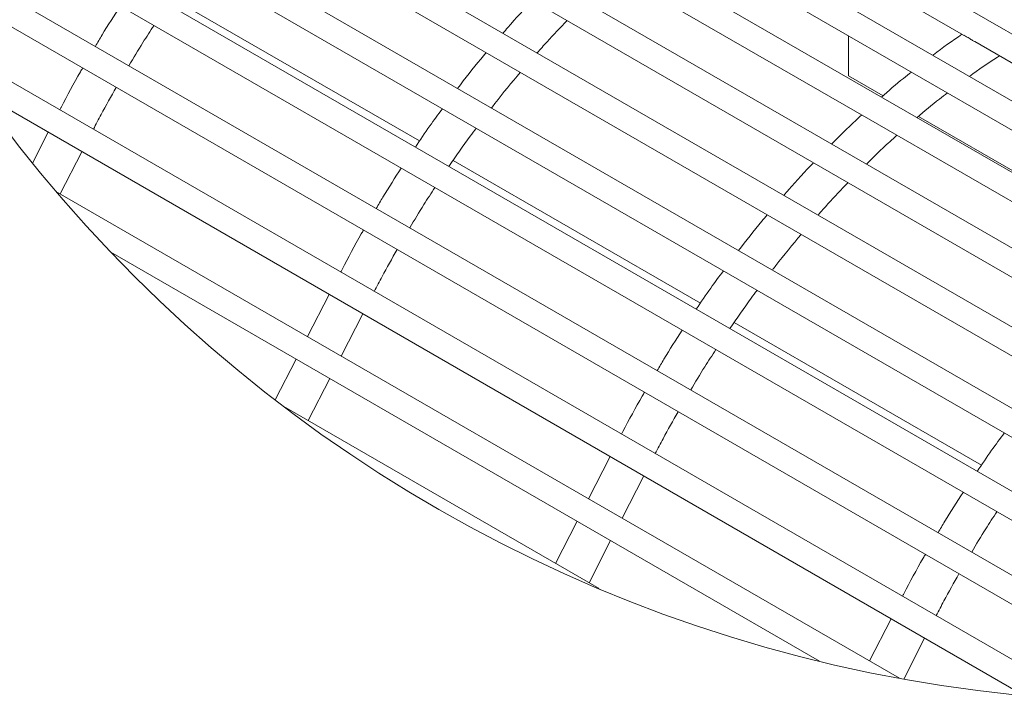
# Model space of a CAD drawing. Units: inches. Extents: x 0.1 to 8.5, y 0.3 to 10.8.
# Drawn here: x 1.9 to 2.9, y 7.1 to 7.8 of the extents above; entities that cross this region are included whole.
import ezdxf

# ---------------------------------------------------------------- set-up
doc = ezdxf.new("R2010")
doc.units = ezdxf.units.IN
doc.header["$MEASUREMENT"] = 0

msp = doc.modelspace()

# ---------------------------------------------------------------- linework, layer by layer
at = {"color": 7, "linetype": 'Continuous', "lineweight": 0}
for p, q in [((3.64879471, 7.30300249), (1.56819999, 8.50410413)), ((3.59917608, 7.26532203), (1.57140456, 8.43592956)), ((3.55063876, 7.2223574), (1.57871106, 8.36072704)), ((3.49419786, 7.17999094), (1.59129749, 8.27851182)), ((1.5976279, 8.24599068), (3.46286956, 7.16920977)), ((3.40723356, 7.15201477), (1.61055988, 8.18921232)), ((1.61947488, 8.15519919), (3.37332057, 7.14272536)), ((3.30971543, 7.12766557), (1.6382412, 8.09258709)), ((1.65041697, 8.05669172), (3.27254174, 7.12025887)), ((3.19997901, 7.10869487), (1.67669006, 7.98807082)), ((1.69317309, 7.94968871), (3.15849811, 7.10377467)), ((2.54435511, 7.91171539), (2.81182503, 7.75730815)), ((3.07518317, 7.09754833), (1.72944545, 7.87442635)), ((1.75205181, 7.83250903), (3.02757894, 7.09616311)), ((2.02750775, 7.793988), (2.27257518, 7.65251356)), ((2.92959595, 7.09826218), (1.80286911, 7.74870795)), ((2.69763321, 7.75690476), (2.69763321, 7.71701588)), ((2.82275433, 7.75099874), (3.0902243, 7.59659174)), ((2.69763321, 7.71701588), (2.73190916, 7.69722878)), ((1.83540749, 7.70105709), (2.87205969, 7.1026105)), ((2.76713134, 7.67689538), (3.01030838, 7.53651213)), ((1.90464803, 7.66108537), (1.88900697, 7.63053071)), ((1.91655488, 7.60007415), (1.93794661, 7.6418624)), ((2.30590697, 7.63327159), (2.5509744, 7.49179715)), ((2.74834673, 7.11989092), (1.91223823, 7.60256605)), ((1.96657174, 7.54233321), (2.66901529, 7.13682122)), ((2.18304736, 7.50036895), (2.16165551, 7.45858047)), ((2.19495409, 7.43935773), (2.21634594, 7.48114599)), ((2.58430618, 7.47255517), (2.82937367, 7.33108073)), ((2.1502492, 7.43629842), (2.12949587, 7.39575694)), ((2.16215605, 7.37528696), (2.18354778, 7.41707569)), ((2.45058269, 7.20878186), (2.13812224, 7.38916124)), ((2.46144658, 7.3396523), (2.44005484, 7.29786405)), ((2.47335343, 7.27864108), (2.49474516, 7.32042957)), ((2.42864842, 7.275582), (2.40725669, 7.23379352)), ((2.44055527, 7.21457055), (2.461947, 7.25635904)), ((2.73984579, 7.17893589), (2.71845406, 7.13714764)), ((2.75238178, 7.1191536), (2.77314443, 7.15971316))]:
    msp.add_line(p, q, dxfattribs=at)
at = {"color": 7, "linetype": 'Continuous', "lineweight": 0, "flags": 128}
for points in [[(1.57386912, 8.40564008), (1.64987583, 8.36176237), (1.92827517, 8.20104572), (2.20667438, 8.04032931), (2.4850736, 7.87961289), (2.76347287, 7.71889648), (3.04187215, 7.55818006), (3.32027138, 7.39746341), (3.57892776, 7.24814439)], [(1.58293149, 8.3294238), (1.60394248, 8.31729449), (1.88234181, 8.15657808), (2.16074103, 7.99586166), (2.43914024, 7.83514525), (2.71753952, 7.6744286), (2.99593879, 7.51371218), (3.27433804, 7.35299577), (3.53195103, 7.20427889)]]:
    msp.add_lwpolyline(points, dxfattribs=at)
at = {"color": 7, "linetype": 'Continuous', "lineweight": 0}
msp.add_circle((3.00944861, 8.53770773), 1.44164051, dxfattribs=at)
for points, knots in [([(2.38455823, 7.79170566), (2.37625364, 7.7829366), (2.36623352, 7.77235607), (2.3568189, 7.76123978), (2.35520705, 7.75933659)], [0, 0, 0, 0, 0.828792104, 1, 1, 1, 1]), ([(1.97614192, 7.78633444), (1.96995839, 7.77684255), (1.96139052, 7.76369063), (1.95351183, 7.75011819), (1.95131929, 7.74634113)], [0, 0, 0, 0, 0.721711487, 1, 1, 1, 1]), ([(1.98458419, 7.72713764), (1.98913901, 7.73485691), (1.99711604, 7.74837596), (2.00578158, 7.76146317), (2.00949917, 7.76707768)], [0, 0, 0, 0, 0.570992015, 1, 1, 1, 1]), ([(2.38917524, 7.73972713), (2.39239723, 7.74344901), (2.40195029, 7.75448422), (2.41211148, 7.76496566), (2.41884556, 7.77191199)], [0, 0, 0, 0, 0.337273318, 1, 1, 1, 1]), ([(2.81015892, 7.75827004), (2.80055691, 7.75170046), (2.7907562, 7.74499494), (2.78143414, 7.73765232), (2.78124515, 7.73750345)], [0, 0, 0, 0, 0.979726006, 1, 1, 1, 1]), ([(2.82276195, 7.75101141), (2.82182671, 7.75156906), (2.81966386, 7.7528587), (2.81644994, 7.75493073), (2.81365558, 7.75632395), (2.81218495, 7.75715552), (2.81184738, 7.7573464)], [0, 0, 0, 0, 0.2587973444, 0.5984978081, 0.9078386672, 1, 1, 1, 1]), ([(2.33871615, 7.73998972), (2.33693402, 7.73791275), (2.3270842, 7.72643341), (2.31786713, 7.71443414), (2.31031771, 7.70460591)], [0, 0, 0, 0, 0.180931028, 1, 1, 1, 1]), ([(2.81755236, 7.71654374), (2.82663265, 7.72309473), (2.83636745, 7.73011791), (2.84656619, 7.73643218), (2.8472519, 7.73685672)], [0, 0, 0, 0, 0.932765964, 1, 1, 1, 1]), ([(1.93866491, 7.72477974), (1.93794388, 7.7235552), (1.93043834, 7.71080853), (1.92307621, 7.6968967), (1.91650846, 7.68418569), (1.91607851, 7.68335357)], [0, 0, 0, 0, 0.090346282, 0.940449928, 1, 1, 1, 1]), ([(2.34389237, 7.68522361), (2.34504296, 7.6867523), (2.35414213, 7.69884161), (2.36388078, 7.71042909), (2.37238797, 7.72055133)], [0, 0, 0, 0, 0.126450102, 1, 1, 1, 1]), ([(2.76008591, 7.72085146), (2.75741949, 7.71877704), (2.74720449, 7.71082996), (2.73751624, 7.70224221), (2.73035692, 7.69589612)], [0, 0, 0, 0, 0.261030365, 1, 1, 1, 1]), ([(1.94939269, 7.66412169), (1.95193166, 7.66902749), (1.95916177, 7.68299753), (1.96693755, 7.69667278), (1.97198274, 7.70554574)], [0, 0, 0, 0, 0.351165619, 1, 1, 1, 1]), ([(2.76554736, 7.67558103), (2.77289137, 7.68187902), (2.78278166, 7.69036062), (2.79320254, 7.69817361), (2.79588542, 7.70018508)], [0, 0, 0, 0, 0.742547421, 1, 1, 1, 1]), ([(2.29527411, 7.68442364), (2.29106221, 7.6787935), (2.28177652, 7.66638112), (2.27315169, 7.65349997), (2.26843899, 7.64646158)], [0, 0, 0, 0, 0.453590181, 1, 1, 1, 1]), ([(2.71086884, 7.67827943), (2.70521466, 7.67312142), (2.69498587, 7.66379024), (2.68532671, 7.65387177), (2.68100686, 7.64943595)], [0, 0, 0, 0, 0.552771861, 1, 1, 1, 1]), ([(2.3016897, 7.6272663), (2.30860657, 7.63741323), (2.31734233, 7.65022845), (2.3267399, 7.66256126), (2.32869659, 7.6651291)], [0, 0, 0, 0, 0.791787959, 1, 1, 1, 1]), ([(2.7154462, 7.62955475), (2.72078232, 7.63489195), (2.73060557, 7.6447172), (2.74100159, 7.65393318), (2.74575035, 7.65814292)], [0, 0, 0, 0, 0.543213574, 1, 1, 1, 1]), ([(2.6629575, 7.63098901), (2.65465296, 7.62221993), (2.64463289, 7.61163936), (2.6352182, 7.60052313), (2.63360632, 7.59861994)], [0, 0, 0, 0, 0.828791227, 1, 1, 1, 1]), ([(2.25454125, 7.62561802), (2.24835775, 7.61612612), (2.23978991, 7.60297416), (2.23191109, 7.58940177), (2.2297185, 7.58562472)], [0, 0, 0, 0, 0.721710577, 1, 1, 1, 1]), ([(2.66757446, 7.57901071), (2.67079647, 7.5827326), (2.68034952, 7.59376775), (2.69051075, 7.6042491), (2.69724484, 7.61119534)], [0, 0, 0, 0, 0.337275217, 1, 1, 1, 1]), ([(2.26298341, 7.56642123), (2.26753822, 7.5741405), (2.27551524, 7.58765958), (2.28418087, 7.60074675), (2.2878985, 7.60636127)], [0, 0, 0, 0, 0.570991238, 1, 1, 1, 1]), ([(2.61711543, 7.5792733), (2.61533327, 7.57719633), (2.60548334, 7.56571701), (2.59626634, 7.5537176), (2.58871698, 7.54388926)], [0, 0, 0, 0, 0.180931127, 1, 1, 1, 1]), ([(2.21706425, 7.56406309), (2.21634317, 7.56283863), (2.20883699, 7.55009239), (2.20147454, 7.53618068), (2.19490776, 7.52346912), (2.19447784, 7.52263692)], [0, 0, 0, 0, 0.09034323, 0.940446666, 1, 1, 1, 1]), ([(2.62229165, 7.52450719), (2.62344224, 7.52603581), (2.63254173, 7.53812487), (2.64228018, 7.5497125), (2.65078724, 7.55983491)], [0, 0, 0, 0, 0.126445993, 1, 1, 1, 1]), ([(2.22779191, 7.50340527), (2.23033087, 7.50831107), (2.23756098, 7.52228114), (2.24533683, 7.53595637), (2.25038207, 7.54482933)], [0, 0, 0, 0, 0.351165194, 1, 1, 1, 1]), ([(2.57367338, 7.52370699), (2.56946145, 7.51807694), (2.56017566, 7.50566469), (2.55155088, 7.49278356), (2.54683821, 7.48574517)], [0, 0, 0, 0, 0.4535883681, 1, 1, 1, 1]), ([(2.58008892, 7.46654989), (2.58700577, 7.47669683), (2.59574151, 7.48951207), (2.60513916, 7.50184484), (2.60709586, 7.50441268)], [0, 0, 0, 0, 0.791787357, 1, 1, 1, 1]), ([(2.53294047, 7.46490137), (2.52675695, 7.45540955), (2.51818908, 7.4422577), (2.51031031, 7.42868536), (2.50811772, 7.4249083)], [0, 0, 0, 0, 0.721709405, 1, 1, 1, 1]), ([(2.54138274, 7.40570481), (2.54593755, 7.41342409), (2.55391452, 7.4269431), (2.56258012, 7.44003018), (2.56629772, 7.44564462)], [0, 0, 0, 0, 0.570994399, 1, 1, 1, 1]), ([(2.49546346, 7.40334667), (2.49474239, 7.40212222), (2.48723621, 7.38937598), (2.47987375, 7.37546427), (2.47330697, 7.3627527), (2.47287706, 7.36192051)], [0, 0, 0, 0, 0.09034323, 0.940446666, 1, 1, 1, 1]), ([(2.50619113, 7.34268886), (2.50873013, 7.34759466), (2.51596031, 7.36156461), (2.5237361, 7.37523978), (2.52878129, 7.38411268)], [0, 0, 0, 0, 0.351167892, 1, 1, 1, 1]), ([(2.8520726, 7.36299057), (2.84786069, 7.35736052), (2.83857494, 7.34494826), (2.82995016, 7.33206715), (2.82523748, 7.32502875)], [0, 0, 0, 0, 0.453587959, 1, 1, 1, 1]), ([(2.81133975, 7.30418496), (2.80515619, 7.29469315), (2.79658827, 7.28154132), (2.78870956, 7.26796894), (2.78651699, 7.26419189)], [0, 0, 0, 0, 0.721710046, 1, 1, 1, 1]), ([(2.81978196, 7.2449884), (2.82433676, 7.25270768), (2.83231373, 7.2662267), (2.84097938, 7.27931377), (2.84469699, 7.2849282)], [0, 0, 0, 0, 0.570994011, 1, 1, 1, 1]), ([(2.77386274, 7.24263026), (2.77314168, 7.2414058), (2.76563567, 7.22865947), (2.75827303, 7.21474786), (2.75170625, 7.20203629), (2.75127633, 7.20120409)], [0, 0, 0, 0, 0.090342603, 0.940446664, 1, 1, 1, 1]), ([(2.7845904, 7.18197221), (2.78712939, 7.18687801), (2.79435955, 7.20084804), (2.80213536, 7.21452329), (2.80718056, 7.22339626)], [0, 0, 0, 0, 0.35116578, 1, 1, 1, 1])]:
    msp.add_open_spline(points, degree=3, knots=knots, dxfattribs=at)

doc.saveas('drawing.dxf')
